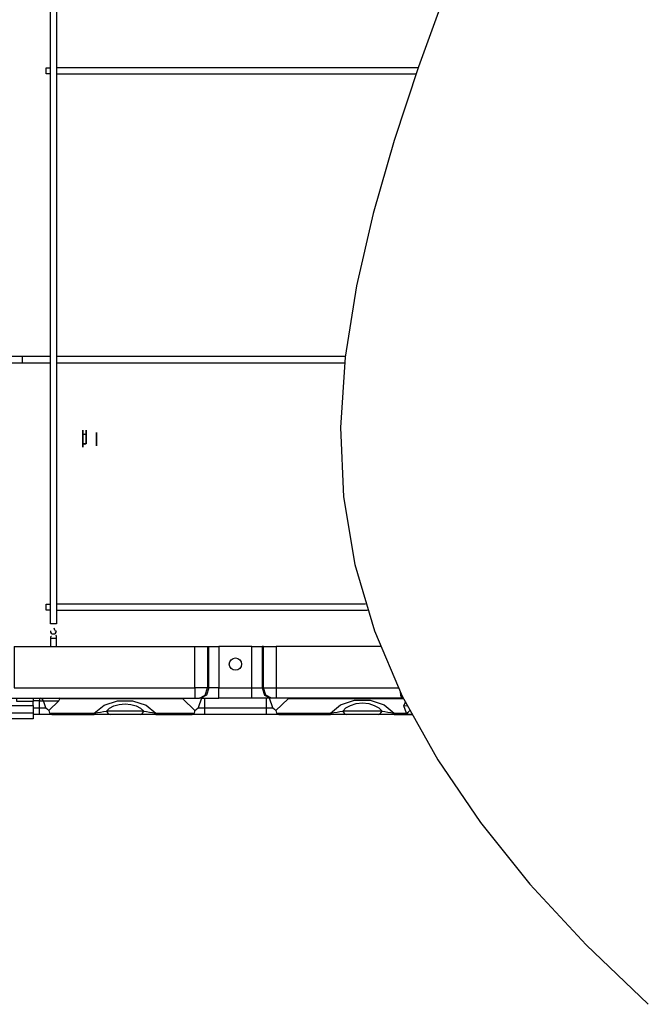
# Model space of a CAD drawing. Units: millimetres. Extents: x 442 to 8862, y 35 to 6040.
# Drawn here: x 5012 to 5316, y 2614 to 3091 of the extents above; entities that cross this region are included whole.
import ezdxf

# ---------------------------------------------------------------- set-up
doc = ezdxf.new("R2010")
doc.units = ezdxf.units.MM
doc.layers.add('LG-Product', color=3, linetype='Continuous')

msp = doc.modelspace()

# ---------------------------------------------------------------- linework, layer by layer
at = {"layer": 'LG-Product', "linetype": 'Continuous'}
for points in [[(5029.63, 3544.77), (5029.63, 3531.12), (5028.13, 3531.12), (5026.63, 3531.12), (5026.63, 3528.65), (5026.63, 3527.62), (5026.63, 3526.6), (5026.63, 3524.12), (5028.13, 3524.12), (5029.63, 3524.12), (5029.63, 2798.34), (5028.13, 2798.34), (5026.63, 2798.34), (5026.63, 3524.12)], [(5217.93, 3104.03), (5205.07, 3068.21), (5193.28, 3032.55), (5183.07, 2997.16), (5174.97, 2962.11), (5169.52, 2927.48), (5167.23, 2893.37), (5168.65, 2859.85), (5174.18, 2827.01), (5183.75, 2794.81), (5197.21, 2763.25), (5214.36, 2732.28), (5235.03, 2701.88), (5259.06, 2672.02), (5286.25, 2642.68), (5316.44, 2613.82)], [(5026.64, 3064.85), (5024.53, 3064.85), (5024.53, 3065.29), (5024.53, 3066.35), (5024.53, 3067.41), (5024.53, 3067.85), (5026.64, 3067.85)], [(5204.99, 3067.85), (5029.63, 3067.85)], [(5029.63, 3064.85), (5203.94, 3064.85)], [(5026.63, 2927.85), (5013.2, 2927.85)], [(5169.58, 2927.85), (5029.63, 2927.85)], [(5013.2, 2924.85), (5026.63, 2924.85)], [(5029.63, 2924.85), (5169.29, 2924.85)], [(5043.95, 2885.98), (5043.91, 2885.57), (5043.23, 2885.38), (5042.67, 2885.5), (5042.43, 2885.79), (5042.67, 2885.5), (5043.23, 2885.38), (5043.81, 2885.5), (5044.03, 2885.81)], [(5026.64, 2804.84), (5024.53, 2804.84), (5024.53, 2805.28), (5024.53, 2806.34), (5024.53, 2807.4), (5024.53, 2807.84), (5026.64, 2807.84)], [(5179.43, 2807.84), (5029.63, 2807.84)], [(5029.63, 2804.84), (5180.33, 2804.84)], [(5027.13, 2792.19), (5027.12, 2792.18), (5026.98, 2792.11), (5026.86, 2792.03), (5026.76, 2791.91), (5026.69, 2791.76), (5026.64, 2791.57), (5026.63, 2791.34), (5028.13, 2791.34), (5029.63, 2791.34), (5029.63, 2791.58), (5029.62, 2791.8), (5029.61, 2791.98), (5029.59, 2792.15), (5029.57, 2792.28), (5029.54, 2792.39), (5029.5, 2792.47), (5029.45, 2792.54), (5029.36, 2792.59)], [(5029.36, 2794.49), (5029.24, 2794.59), (5029.11, 2794.76), (5028.96, 2794.98), (5028.8, 2795.27), (5028.64, 2795.61), (5028.42, 2796.1)], [(5026.63, 2791.34), (5026.63, 2787.24)], [(5029.63, 2787.24), (5029.63, 2791.34)], [(4981.33, 2787.24), (4997.34, 2787.24), (4997.34, 2767.21), (4997.49, 2764.14), (4997.58, 2762.37), (4997.85, 2762.36), (4998.13, 2762.36), (4998.73, 2762.29), (4999.28, 2762.25), (4999.38, 2762.24), (4999.49, 2762.24), (5002.39, 2762.24), (5004.94, 2762.24), (5009.08, 2762.24), (5096.59, 2762.24), (5097.87, 2762.24), (5098.9, 2762.24), (5101.61, 2763.7), (5102.74, 2767.24), (5099.99, 2767.24), (5096.59, 2767.24), (5096.59, 2763.7), (5096.59, 2762.24)], [(5009.08, 2787.24), (5096.59, 2787.24), (5099.99, 2787.24), (5102.74, 2787.24), (5102.74, 2767.24), (5103.42, 2767.24), (5103.42, 2787.24), (5105.62, 2787.24), (5108.34, 2787.24), (5108.34, 2767.24), (5124.34, 2767.24), (5124.34, 2787.24), (5127.06, 2787.24), (5129.26, 2787.24), (5129.26, 2767.24), (5129.94, 2767.24), (5129.94, 2787.24), (5132.7, 2787.24), (5136.09, 2787.24), (5136.09, 2767.24), (5195.3, 2767.24)], [(5009.08, 2787.24), (5009.08, 2767.24), (5096.59, 2767.24), (5096.59, 2787.24)], [(5102.74, 2787.24), (5103.42, 2787.24)], [(5124.34, 2787.24), (5108.34, 2787.24)], [(5129.94, 2787.24), (5129.26, 2787.24)], [(5186.69, 2787.24), (5136.09, 2787.24)], [(5196.13, 2765.49), (5196.28, 2763.7), (5196.99, 2762.24), (5197.62, 2762.53)], [(5004.94, 2755.11), (5004.94, 2758.62), (5018.34, 2758.62), (5018.34, 2760.09), (5018.34, 2760.64), (5015.99, 2760.64), (5010.34, 2760.64), (5010.34, 2762.24)], [(5018.34, 2762.24), (5018.34, 2760.64)], [(5018.34, 2757.56), (5021.35, 2757.56), (5021.35, 2760.91), (5018.34, 2760.91)], [(5021.35, 2762.24), (5021.35, 2761.88), (5021.35, 2760.91), (5022.37, 2760.91), (5023.23, 2760.91), (5022.61, 2761.88), (5021.72, 2762.24)], [(5024.42, 2757.56), (5023.23, 2760.91), (5030.8, 2760.91), (5031.21, 2761.92), (5030.72, 2762.24)], [(5025.95, 2756.27), (5030.8, 2760.91)], [(5026.25, 2755.03), (5047.9, 2755.03), (5052.65, 2758.83), (5059.22, 2760.92), (5066.45, 2760.92), (5073.03, 2758.83), (5077.78, 2755.03), (5096.43, 2755.03)], [(5027.4, 2754.24), (5047.9, 2754.24), (5047.9, 2754.44), (5047.9, 2755.03), (5049.52, 2755.22), (5051.01, 2755.46), (5052.41, 2755.72), (5053.79, 2756), (5055.37, 2757.33), (5057.43, 2758.45), (5059.99, 2759.23), (5062.85, 2759.51), (5065.7, 2759.22), (5068.24, 2758.45), (5070.31, 2757.33), (5071.88, 2756), (5073.27, 2755.72), (5074.68, 2755.46), (5076.17, 2755.22), (5077.78, 2755.03), (5077.78, 2754.44), (5077.78, 2754.24), (5095.28, 2754.24)], [(5090.83, 2761.92), (5031.21, 2761.92)], [(5089.86, 2762.24), (5090.83, 2761.92), (5096.73, 2756.27)], [(5099.91, 2762.24), (5098.26, 2757.56)], [(5099.58, 2762.24), (5098.9, 2762.24)], [(5101.33, 2762.24), (5101.33, 2757.56), (5131.36, 2757.56), (5131.36, 2762.24)], [(5124.34, 2762.24), (5108.34, 2762.24)], [(5137.4, 2754.24), (5134.56, 2754.24), (5131.36, 2754.24), (5131.36, 2755.14), (5131.36, 2757.56), (5133.02, 2757.56), (5134.43, 2757.56), (5134.43, 2757.55), (5135.19, 2756.88), (5135.96, 2756.27), (5136, 2755.64), (5136.26, 2755.03), (5162.47, 2755.03), (5167.26, 2759.07), (5174.08, 2761.31), (5181.61, 2761.31), (5188.42, 2759.07), (5193.22, 2755.03), (5199.22, 2755.03), (5197.93, 2758.52), (5199.52, 2758.75)], [(5134.43, 2757.56), (5132.77, 2762.24)], [(5133.78, 2762.24), (5133.1, 2762.24)], [(5135.96, 2756.27), (5141.86, 2761.92)], [(5197.77, 2762.24), (5196.99, 2762.24), (5136.09, 2762.24)], [(5136.26, 2755.03), (5136.84, 2754.44), (5137.4, 2754.24), (5162.47, 2754.24), (5162.47, 2754.44), (5162.47, 2755.03), (5164.08, 2755.21), (5165.56, 2755.45), (5166.95, 2755.72), (5168.31, 2756), (5169.91, 2757.47), (5172.06, 2758.72), (5174.78, 2759.6), (5177.86, 2759.92), (5180.93, 2759.59), (5183.64, 2758.72), (5185.78, 2757.47), (5187.38, 2756), (5188.74, 2755.72), (5190.14, 2755.45), (5191.61, 2755.21), (5193.22, 2755.03), (5193.22, 2754.44), (5193.22, 2754.24), (5201.8, 2754.24)], [(5197.93, 2761.92), (5141.86, 2761.92), (5142.82, 2762.24)], [(5197.93, 2758.52), (5198.5, 2759.65)], [(5199.03, 2759.73), (5198.5, 2759.65), (5198.81, 2760.18)], [(5018.34, 2758.62), (5018.34, 2755.11)], [(5021.35, 2754.24), (5018.34, 2754.24)], [(5070.12, 2754.24), (5062.84, 2754.24), (5055.56, 2754.24), (5053.72, 2754.24), (5051.85, 2754.24), (5049.91, 2754.24), (5047.9, 2754.24)], [(5077.78, 2754.24), (5073.85, 2754.24), (5070.12, 2754.24), (5071.07, 2754.7), (5071.88, 2756), (5062.84, 2756), (5053.79, 2756), (5054.6, 2754.7), (5055.56, 2754.24)], [(5131.36, 2754.24), (5101.33, 2754.24)], [(5185.52, 2754.24), (5177.84, 2754.24), (5170.17, 2754.24), (5168.33, 2754.24), (5166.45, 2754.24), (5164.49, 2754.24), (5162.47, 2754.24)], [(5193.22, 2754.24), (5189.26, 2754.24), (5185.52, 2754.24), (5186.52, 2754.7), (5187.38, 2756), (5177.84, 2756), (5168.31, 2756), (5169.16, 2754.7), (5170.17, 2754.24)], [(5201.79, 2754.24), (5200.25, 2754.39), (5199.22, 2755.03), (5200.09, 2755.52), (5200.79, 2756.24)]]:
    msp.add_lwpolyline(points, dxfattribs=at)
for points in [[(5006.2, 2927.85), (5006.2, 2926.35), (5006.2, 2924.85), (5008.67, 2924.85), (5009.7, 2924.85), (5010.72, 2924.85), (5013.2, 2924.85), (5013.2, 2926.35), (5013.2, 2927.85), (5010.72, 2927.85), (5009.7, 2927.85), (5008.67, 2927.85)], [(5042.35, 2889.8), (5042.35, 2890.36), (5042.35, 2890.86), (5042.36, 2891.42), (5042.36, 2891.85), (5042.36, 2892.05), (5042.36, 2892.18), (5042.36, 2892.05), (5042.36, 2891.85), (5042.36, 2891.42), (5042.35, 2890.86), (5042.35, 2890.36), (5042.35, 2889.8), (5042.35, 2889.32), (5042.35, 2888.83), (5042.34, 2888.04), (5042.34, 2887.25), (5042.34, 2886.6), (5042.33, 2885.97), (5042.34, 2886.6), (5042.34, 2887.25), (5042.34, 2888.04), (5042.35, 2888.83), (5042.35, 2889.32)], [(5043.13, 2890.14), (5043.72, 2890.03), (5043.95, 2889.78), (5043.72, 2890.03), (5043.13, 2890.14), (5042.58, 2890.04), (5042.35, 2889.8), (5042.58, 2890.04)], [(5043.96, 2892.15), (5043.96, 2891.97), (5043.96, 2891.68), (5043.95, 2891.23), (5043.95, 2890.66), (5043.95, 2890.25), (5043.95, 2889.8), (5043.95, 2889.15), (5043.94, 2888.5), (5043.94, 2887.7), (5043.94, 2886.92), (5043.94, 2886.43), (5043.93, 2885.97), (5043.94, 2886.43), (5043.94, 2886.92), (5043.94, 2887.7), (5043.94, 2888.5), (5043.95, 2889.15), (5043.95, 2889.8), (5043.95, 2890.25), (5043.95, 2890.66), (5043.95, 2891.23), (5043.96, 2891.68), (5043.96, 2891.97)], [(5049.03, 2884.48), (5049.03, 2887.08), (5049.03, 2891.01), (5049.03, 2887.08)], [(5043.12, 2885.59), (5043.7, 2885.7), (5043.93, 2885.98), (5043.7, 2885.7), (5043.12, 2885.59), (5042.56, 2885.7), (5042.33, 2885.97), (5042.56, 2885.7)], [(5042.41, 2883.83), (5042.42, 2883.84), (5042.42, 2883.89), (5042.42, 2883.99), (5042.42, 2884.12), (5042.43, 2884.5), (5042.43, 2885), (5042.43, 2885.38), (5042.43, 2885.8), (5042.43, 2885.38), (5042.43, 2885), (5042.43, 2884.5), (5042.42, 2884.12), (5042.42, 2883.99), (5042.42, 2883.89), (5042.42, 2883.84)], [(5099.58, 2762.24), (5103.5, 2762.24), (5108.34, 2762.24), (5108.34, 2763.7), (5108.34, 2767.24), (5105.62, 2767.24), (5103.42, 2767.24), (5102.3, 2763.7)], [(5124.34, 2762.24), (5124.34, 2763.7), (5124.34, 2767.24), (5127.06, 2767.24), (5129.26, 2767.24), (5130.39, 2763.7), (5133.1, 2762.24), (5129.18, 2762.24)], [(5133.78, 2762.24), (5131.07, 2763.7), (5129.94, 2767.24), (5132.7, 2767.24), (5136.09, 2767.24), (5136.09, 2763.7), (5136.09, 2762.24), (5134.82, 2762.24)], [(5004.94, 2752.14), (5004.94, 2752.95), (5004.94, 2755.11), (5018.34, 2755.11), (5018.34, 2752.95), (5018.34, 2752.14)], [(5021.35, 2754.24), (5021.35, 2755.14), (5021.35, 2757.56), (5023.01, 2757.56), (5024.42, 2757.56), (5024.43, 2757.55), (5025.18, 2756.88), (5025.95, 2756.27), (5026, 2755.64), (5026.25, 2755.03), (5026.84, 2754.44), (5027.4, 2754.24), (5024.56, 2754.24)], [(5095.28, 2754.24), (5095.84, 2754.44), (5096.43, 2755.03), (5096.68, 2755.64), (5096.73, 2756.27), (5097.5, 2756.88), (5098.24, 2757.55), (5098.26, 2757.56), (5099.66, 2757.56), (5101.33, 2757.56), (5101.33, 2755.14), (5101.33, 2754.24), (5098.12, 2754.24)]]:
    msp.add_lwpolyline(points, close=True, dxfattribs=at)
msp.add_circle((5116.34, 2778.74), 3, dxfattribs=at)
msp.add_arc((5028.13, 2794.84), 1.5, 180.0005, 359.9508, dxfattribs=at)

doc.saveas('drawing.dxf')
